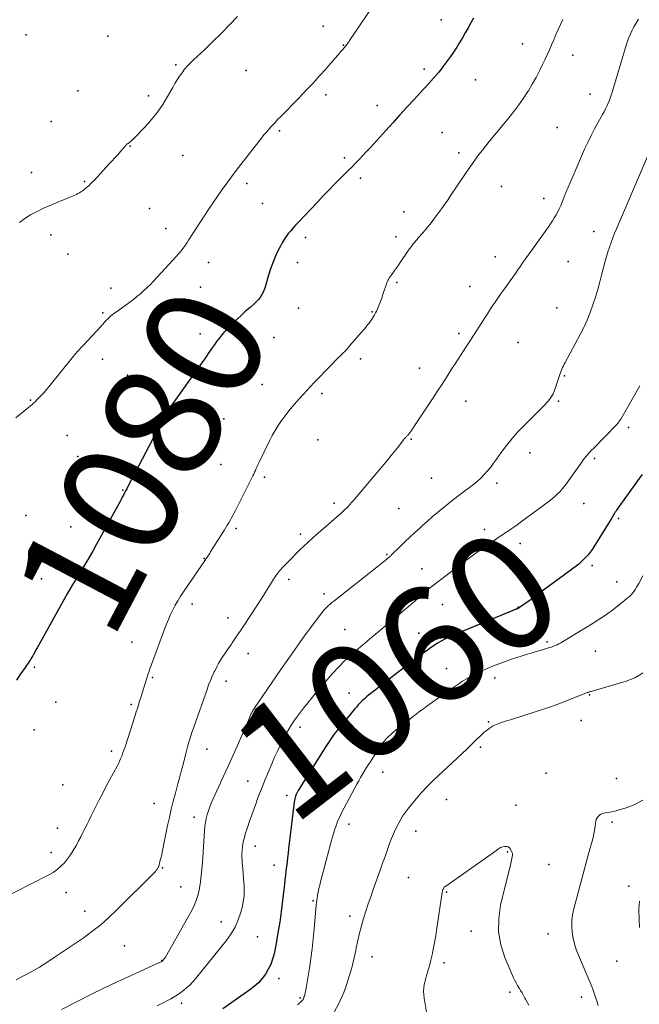
# Model space of a CAD drawing. Units: feet. Extents: x 1905000 to 1910014, y 570000 to 571596.
# Drawn here: x 1907584 to 1907690, y 570085 to 570254 of the extents above; entities that cross this region are included whole.
import ezdxf
from ezdxf.enums import TextEntityAlignment as Align

# ---------------------------------------------------------------- set-up
doc = ezdxf.new("R2010")
doc.units = ezdxf.units.FT
doc.header["$LTSCALE"] = 100
doc.header["$MEASUREMENT"] = 0
for name, color, linetype, lineweight in [('CONTOUR INDEX', 32, 'Continuous', 25), ('CONTOUR INDEX LABEL', 7, 'Continuous', 15), ('CONTOUR INTERMEDIATE', 40, 'Continuous', 15), ('SPOT ELEVATION DTM', 2, 'Continuous', 25)]:
    doc.layers.add(name, color=color, linetype=linetype, lineweight=lineweight)
doc.styles.add('slant', font='romans.shx', dxfattribs={"oblique": 14.999978})

msp = doc.modelspace()

# ---------------------------------------------------------------- linework, layer by layer
at = {"layer": 'CONTOUR INDEX', "flags": 128}
for points, elevation in [([(1907661.66, 570253.88), (1907661.2, 570253.04), (1907660.73, 570252.19), (1907660.26, 570251.35), (1907659.78, 570250.51), (1907659.29, 570249.68), (1907658.78, 570248.86), (1907658.24, 570248.05), (1907657.69, 570247.26), (1907656.54, 570245.66), (1907656.14, 570245.12), (1907655.72, 570244.58), (1907655.28, 570244.06), (1907654.83, 570243.55), (1907654.37, 570243.05), (1907653.91, 570242.55), (1907653.45, 570242.05), (1907652.99, 570241.55), (1907651.46, 570239.91), (1907650.24, 570238.59), (1907649.02, 570237.26), (1907647.81, 570235.93), (1907646.6, 570234.6), (1907644.55, 570232.32), (1907643.93, 570231.64), (1907643.31, 570230.97), (1907642.68, 570230.3), (1907642.05, 570229.64), (1907641.41, 570228.98), (1907640.77, 570228.32), (1907640.12, 570227.67), (1907639.48, 570227.02), (1907638.81, 570226.35), (1907637.83, 570225.37), (1907636.86, 570224.38), (1907635.9, 570223.38), (1907634.94, 570222.38), (1907631.58, 570218.84), (1907631.14, 570218.37), (1907630.72, 570217.9), (1907630.31, 570217.41), (1907629.9, 570216.92), (1907629.52, 570216.41), (1907629.17, 570215.89), (1907628.84, 570215.34), (1907628.54, 570214.78), (1907628.11, 570213.93), (1907627.64, 570212.92), (1907627.22, 570211.9), (1907626.85, 570210.85), (1907626.52, 570209.79), (1907626.01, 570207.98), (1907625.87, 570207.56), (1907625.71, 570207.14), (1907625.52, 570206.74), (1907625.3, 570206.35), (1907625.05, 570205.98), (1907624.78, 570205.63), (1907624.48, 570205.3), (1907624.16, 570204.99), (1907623.33, 570204.26), (1907622.58, 570203.59), (1907621.85, 570202.91), (1907621.12, 570202.21), (1907620.41, 570201.51), (1907619.23, 570200.34), (1907618.85, 570199.94), (1907618.48, 570199.54), (1907618.13, 570199.12), (1907617.8, 570198.69), (1907617.47, 570198.24), (1907617.16, 570197.8), (1907616.85, 570197.35), (1907616.54, 570196.9), (1907616.5, 570196.84), (1907616.18, 570196.35), (1907615.85, 570195.87), (1907615.51, 570195.39), (1907615.18, 570194.92), (1907609.34, 570186.73), (1907609.29, 570186.66), (1907609.24, 570186.58), (1907609.2, 570186.51), (1907609.16, 570186.44), (1907609.11, 570186.36), (1907609.07, 570186.29), (1907609.03, 570186.21), (1907609, 570186.14), (1907608.89, 570185.92), (1907608.8, 570185.74), (1907608.71, 570185.56), (1907608.61, 570185.37), (1907608.52, 570185.19), (1907602.38, 570173.54), (1907602.19, 570173.17), (1907602, 570172.8), (1907601.81, 570172.43), (1907601.62, 570172.06), (1907601.43, 570171.69), (1907601.24, 570171.32), (1907601.04, 570170.96), (1907600.85, 570170.59), (1907597.03, 570163.67), (1907596.42, 570162.59), (1907595.8, 570161.51)], 1080), ([(1907690.58, 570175.58), (1907690.09, 570174.91), (1907686.31, 570169.66), (1907686.18, 570169.47), (1907686.05, 570169.27), (1907685.92, 570169.08), (1907685.8, 570168.88), (1907685.68, 570168.68), (1907685.56, 570168.48), (1907685.43, 570168.28), (1907685.31, 570168.08), (1907682.3, 570163.21), (1907681.99, 570162.74), (1907681.67, 570162.28), (1907681.31, 570161.84), (1907680.94, 570161.41), (1907680.55, 570161.01), (1907680.14, 570160.62), (1907679.71, 570160.25), (1907679.27, 570159.9), (1907671.97, 570154.49), (1907671.56, 570154.18), (1907671.14, 570153.88), (1907670.72, 570153.58), (1907670.3, 570153.29), (1907669.55, 570152.77), (1907669.5, 570152.74), (1907669.46, 570152.71), (1907669.41, 570152.69), (1907669.36, 570152.66), (1907669.31, 570152.64), (1907669.26, 570152.61), (1907669.21, 570152.59), (1907669.16, 570152.57), (1907669.08, 570152.54), (1907668.99, 570152.51), (1907668.9, 570152.47), (1907668.81, 570152.43), (1907668.72, 570152.4), (1907658.08, 570147.98), (1907657.41, 570147.68), (1907656.76, 570147.37), (1907656.13, 570147.02), (1907655.5, 570146.66), (1907654.89, 570146.26), (1907654.29, 570145.86), (1907653.7, 570145.44), (1907653.11, 570145.01), (1907652.42, 570144.49), (1907651.5, 570143.79), (1907650.58, 570143.09), (1907649.66, 570142.39), (1907648.75, 570141.68), (1907644.06, 570138.07), (1907643.68, 570137.77), (1907643.3, 570137.45), (1907642.94, 570137.13), (1907642.58, 570136.8), (1907642.24, 570136.45), (1907641.9, 570136.1), (1907641.58, 570135.73), (1907641.26, 570135.36), (1907638.24, 570131.67), (1907637.98, 570131.34), (1907637.73, 570131.01), (1907637.48, 570130.68), (1907637.24, 570130.34), (1907637, 570130), (1907636.77, 570129.66), (1907636.54, 570129.31), (1907636.32, 570128.96), (1907631.6, 570121.43), (1907631.47, 570121.2), (1907631.35, 570120.96), (1907631.24, 570120.72), (1907631.14, 570120.47), (1907631.06, 570120.22), (1907631, 570119.96), (1907630.94, 570119.7), (1907630.9, 570119.44), (1907629.96, 570111.39), (1907629.87, 570110.64), (1907629.78, 570109.88), (1907629.69, 570109.12), (1907629.59, 570108.37), (1907629.5, 570107.61), (1907629.41, 570106.85), (1907629.32, 570106.1), (1907629.24, 570105.34), (1907628.93, 570102.54), (1907628.7, 570100.69), (1907628.44, 570098.85), (1907628.13, 570097.01), (1907627.79, 570095.18), (1907627.45, 570093.42), (1907627.2, 570092.49), (1907626.89, 570091.6), (1907626.47, 570090.75), (1907625.98, 570089.92), (1907625.39, 570089.16), (1907624.76, 570088.45), (1907624.05, 570087.81), (1907623.29, 570087.22), (1907618.68, 570083.99)], 1060), ([(1907595.8, 570161.51), (1907595.16, 570160.45), (1907594.52, 570159.39), (1907593.87, 570158.33), (1907593.23, 570157.27), (1907592.6, 570156.2), (1907591.99, 570155.12), (1907587.04, 570146.27), (1907586.83, 570145.9), (1907586.62, 570145.52), (1907586.41, 570145.14), (1907586.2, 570144.76), (1907586.06, 570144.52), (1907585.92, 570144.26), (1907585.76, 570144.01), (1907585.6, 570143.76), (1907585.44, 570143.51), (1907585.27, 570143.26), (1907585.1, 570143.01), (1907584.93, 570142.77), (1907584.76, 570142.52), (1907583.87, 570141.25), (1907583.26, 570140.36)], 1080)]:
    msp.add_lwpolyline(points, dxfattribs=dict(at, elevation=elevation))
at = {"layer": 'CONTOUR INTERMEDIATE', "flags": 128}
for points, elevation in [([(1907649.23, 570263.13), (1907640.42, 570250.02), (1907640.31, 570249.86), (1907640.2, 570249.71), (1907640.1, 570249.56), (1907639.99, 570249.41), (1907639.85, 570249.24), (1907639.81, 570249.18), (1907639.76, 570249.12), (1907639.72, 570249.06), (1907639.67, 570249), (1907639.62, 570248.94), (1907639.57, 570248.88), (1907639.53, 570248.82), (1907639.48, 570248.76), (1907639.3, 570248.56), (1907639.16, 570248.39), (1907639.02, 570248.23), (1907638.88, 570248.07), (1907638.74, 570247.91), (1907637.59, 570246.58), (1907636.87, 570245.75), (1907636.14, 570244.93), (1907635.41, 570244.12), (1907634.68, 570243.31), (1907634.66, 570243.29), (1907633.91, 570242.48), (1907633.16, 570241.68), (1907632.39, 570240.88), (1907631.62, 570240.09), (1907628.6, 570237.02), (1907628.11, 570236.51), (1907627.62, 570235.99), (1907627.13, 570235.46), (1907626.66, 570234.93), (1907626.19, 570234.38), (1907625.73, 570233.84), (1907625.28, 570233.28), (1907624.84, 570232.72), (1907621.76, 570228.76), (1907620.95, 570227.71), (1907620.15, 570226.65), (1907619.36, 570225.57), (1907618.58, 570224.49), (1907617.82, 570223.41), (1907617.06, 570222.31), (1907616.33, 570221.2), (1907615.6, 570220.09), (1907612.81, 570215.76), (1907612.57, 570215.41), (1907612.33, 570215.05), (1907612.08, 570214.71), (1907611.83, 570214.36), (1907611.57, 570214.02), (1907611.3, 570213.69), (1907611.02, 570213.37), (1907610.73, 570213.05), (1907606.78, 570208.77), (1907606.24, 570208.21), (1907605.69, 570207.66), (1907605.12, 570207.13), (1907604.54, 570206.61), (1907603.94, 570206.11), (1907603.33, 570205.62), (1907602.71, 570205.15), (1907602.08, 570204.69), (1907600.24, 570203.4), (1907599.96, 570203.19), (1907599.67, 570202.96), (1907599.4, 570202.73), (1907599.13, 570202.49), (1907598.92, 570202.28), (1907598.77, 570202.14), (1907598.62, 570201.99), (1907598.48, 570201.83), (1907598.34, 570201.67), (1907598.21, 570201.51), (1907598.07, 570201.35), (1907597.93, 570201.2), (1907597.79, 570201.04), (1907594.69, 570197.75), (1907594.48, 570197.52), (1907594.27, 570197.29), (1907594.06, 570197.06), (1907593.85, 570196.83), (1907593.65, 570196.59), (1907593.44, 570196.36), (1907593.25, 570196.12), (1907593.05, 570195.88), (1907588.84, 570190.66), (1907588.43, 570190.16), (1907588.01, 570189.68), (1907587.57, 570189.2), (1907587.13, 570188.74), (1907586.74, 570188.33), (1907586.48, 570188.08), (1907586.21, 570187.83), (1907585.94, 570187.59), (1907585.66, 570187.36), (1907583.14, 570185.34)], 1084), ([(1907676.99, 570253.64), (1907676.59, 570252.78), (1907676.2, 570251.91), (1907675.81, 570251.04), (1907675.44, 570250.16), (1907675.06, 570249.29), (1907674.67, 570248.42), (1907674.28, 570247.55), (1907673.88, 570246.69), (1907673.58, 570246.03), (1907673, 570244.84), (1907672.39, 570243.68), (1907671.74, 570242.54), (1907671.07, 570241.41), (1907670.99, 570241.28), (1907670.22, 570240.12), (1907669.43, 570238.98), (1907668.6, 570237.86), (1907667.73, 570236.77), (1907664.97, 570233.43), (1907664.37, 570232.69), (1907663.78, 570231.95), (1907663.19, 570231.2), (1907662.6, 570230.45), (1907662.03, 570229.7), (1907661.47, 570228.93), (1907660.92, 570228.15), (1907660.39, 570227.37), (1907658.63, 570224.74), (1907657.91, 570223.67), (1907657.18, 570222.61), (1907656.44, 570221.56), (1907655.7, 570220.52), (1907655.27, 570219.93), (1907654.72, 570219.19), (1907654.16, 570218.46), (1907653.57, 570217.75), (1907652.97, 570217.04), (1907652.2, 570216.16), (1907651.98, 570215.91), (1907651.76, 570215.65), (1907651.54, 570215.39), (1907651.33, 570215.14), (1907651.12, 570214.88), (1907650.91, 570214.61), (1907650.72, 570214.34), (1907650.53, 570214.06), (1907649.09, 570211.94), (1907648.78, 570211.48), (1907648.46, 570211.02), (1907648.14, 570210.56), (1907647.81, 570210.11), (1907647.27, 570209.38), (1907647.21, 570209.3), (1907647.15, 570209.21), (1907647.1, 570209.12), (1907647.04, 570209.04), (1907647, 570208.94), (1907646.95, 570208.85), (1907646.91, 570208.76), (1907646.88, 570208.66), (1907646.14, 570206.44), (1907645.94, 570205.85), (1907645.72, 570205.27), (1907645.49, 570204.69), (1907645.24, 570204.12), (1907645.02, 570203.62), (1907644.87, 570203.31), (1907644.71, 570202.99), (1907644.53, 570202.69), (1907644.34, 570202.39), (1907644.26, 570202.27), (1907644.02, 570201.92), (1907643.77, 570201.57), (1907643.5, 570201.24), (1907643.23, 570200.91), (1907640.53, 570197.76), (1907640.3, 570197.49), (1907640.06, 570197.23), (1907639.82, 570196.97), (1907639.58, 570196.72), (1907639.33, 570196.47), (1907639.08, 570196.22), (1907638.84, 570195.96), (1907638.59, 570195.71), (1907634.8, 570191.84), (1907634.49, 570191.53), (1907634.18, 570191.2), (1907633.88, 570190.88), (1907633.58, 570190.55), (1907633.28, 570190.22), (1907632.98, 570189.9), (1907632.68, 570189.57), (1907632.38, 570189.24), (1907631.3, 570188.05), (1907630.62, 570187.28), (1907629.97, 570186.5), (1907629.34, 570185.69), (1907628.74, 570184.87), (1907628.16, 570184.02), (1907627.62, 570183.16), (1907627.13, 570182.27), (1907626.66, 570181.36), (1907624.84, 570177.59), (1907624.69, 570177.27), (1907624.54, 570176.95), (1907624.4, 570176.63), (1907624.25, 570176.31), (1907624.11, 570175.99), (1907623.96, 570175.68), (1907623.81, 570175.36), (1907623.65, 570175.05), (1907620.84, 570169.43), (1907620.62, 570169), (1907620.39, 570168.57), (1907620.16, 570168.15), (1907619.92, 570167.73), (1907619.68, 570167.32), (1907619.43, 570166.91), (1907619.18, 570166.5), (1907618.93, 570166.09), (1907616.73, 570162.6), (1907616.57, 570162.35), (1907616.42, 570162.1), (1907616.25, 570161.85), (1907616.09, 570161.6), (1907615.86, 570161.25), (1907615.81, 570161.18), (1907615.77, 570161.11), (1907615.72, 570161.04), (1907615.68, 570160.97), (1907615.63, 570160.91), (1907615.59, 570160.84), (1907615.55, 570160.77), (1907615.5, 570160.7), (1907615.4, 570160.56), (1907615.31, 570160.42), (1907615.21, 570160.28), (1907615.12, 570160.14), (1907615.02, 570160), (1907611.9, 570155.47), (1907611.41, 570154.72), (1907610.94, 570153.96), (1907610.5, 570153.18), (1907610.09, 570152.39), (1907609.7, 570151.58), (1907609.33, 570150.76), (1907608.99, 570149.94), (1907608.67, 570149.1), (1907606.42, 570143.01), (1907606.21, 570142.43), (1907606.01, 570141.85), (1907605.82, 570141.27), (1907605.63, 570140.68), (1907605.53, 570140.35), (1907605.3, 570139.6), (1907605.07, 570138.85), (1907604.84, 570138.1), (1907604.6, 570137.35), (1907604.4, 570136.71), (1907604.21, 570136.1), (1907604.02, 570135.49), (1907603.83, 570134.88), (1907603.63, 570134.28), (1907601.96, 570129.08), (1907601.81, 570128.63), (1907601.65, 570128.18), (1907601.49, 570127.74), (1907601.32, 570127.3), (1907601.14, 570126.87), (1907600.95, 570126.43), (1907600.75, 570126.01), (1907600.53, 570125.59), (1907599.29, 570123.28), (1907598.68, 570122.14), (1907598.07, 570120.98), (1907597.48, 570119.83), (1907596.9, 570118.67), (1907596.45, 570117.78), (1907596.1, 570117.06), (1907595.74, 570116.34), (1907595.38, 570115.62), (1907595.03, 570114.9), (1907594.67, 570114.19), (1907594.31, 570113.47), (1907593.94, 570112.76), (1907593.56, 570112.05), (1907593.46, 570111.86), (1907593.02, 570111.11), (1907592.56, 570110.39), (1907592.05, 570109.7), (1907591.5, 570109.03), (1907590.91, 570108.42), (1907590.27, 570107.86), (1907589.57, 570107.38), (1907588.83, 570106.95), (1907577.11, 570101)], 1076), ([(1907689.95, 570253.68), (1907689.55, 570253.02), (1907689.18, 570252.35), (1907688.83, 570251.67), (1907688.51, 570250.98), (1907688.21, 570250.27), (1907687.95, 570249.55), (1907687.72, 570248.82), (1907685.5, 570241.36), (1907685.34, 570240.84), (1907685.16, 570240.32), (1907684.97, 570239.81), (1907684.76, 570239.3), (1907684.54, 570238.79), (1907684.31, 570238.3), (1907684.06, 570237.81), (1907683.79, 570237.33), (1907683.05, 570236.02), (1907682.43, 570234.88), (1907681.83, 570233.73), (1907681.26, 570232.56), (1907680.72, 570231.38), (1907678.68, 570226.73), (1907678.28, 570225.81), (1907677.89, 570224.89), (1907677.51, 570223.96), (1907677.14, 570223.03), (1907676.85, 570222.28), (1907676.62, 570221.72), (1907676.37, 570221.18), (1907676.1, 570220.64), (1907675.82, 570220.12), (1907675.51, 570219.6), (1907675.19, 570219.09), (1907674.86, 570218.59), (1907674.52, 570218.1), (1907671.48, 570213.85), (1907671.04, 570213.22), (1907670.59, 570212.59), (1907670.15, 570211.96), (1907669.72, 570211.32), (1907669.28, 570210.69), (1907668.84, 570210.06), (1907668.39, 570209.43), (1907667.94, 570208.8), (1907667.25, 570207.85), (1907666.78, 570207.19), (1907666.31, 570206.52), (1907665.85, 570205.85), (1907665.39, 570205.18), (1907664.93, 570204.51), (1907664.48, 570203.83), (1907664.04, 570203.15), (1907663.6, 570202.46), (1907662.68, 570201.03), (1907662.16, 570200.22), (1907661.64, 570199.41), (1907661.12, 570198.61), (1907660.59, 570197.8), (1907660.07, 570197), (1907659.54, 570196.19), (1907659.02, 570195.38), (1907658.5, 570194.57), (1907657.91, 570193.64), (1907657.1, 570192.37), (1907656.28, 570191.1), (1907655.45, 570189.84), (1907654.62, 570188.58), (1907651.54, 570183.92), (1907651.37, 570183.67), (1907651.2, 570183.42), (1907651.03, 570183.17), (1907650.85, 570182.93), (1907650.64, 570182.64), (1907650.57, 570182.54), (1907650.49, 570182.45), (1907650.41, 570182.35), (1907650.32, 570182.26), (1907650.24, 570182.17), (1907650.15, 570182.08), (1907650.06, 570181.99), (1907649.98, 570181.9), (1907649.94, 570181.86), (1907649.84, 570181.75), (1907649.73, 570181.64), (1907649.64, 570181.52), (1907649.54, 570181.4), (1907648.62, 570180.2), (1907648.06, 570179.49), (1907647.5, 570178.78), (1907646.93, 570178.08), (1907646.34, 570177.38), (1907641.05, 570171.11), (1907640.76, 570170.78), (1907640.47, 570170.46), (1907640.17, 570170.14), (1907639.86, 570169.83), (1907639.55, 570169.53), (1907639.23, 570169.23), (1907638.91, 570168.94), (1907638.58, 570168.65), (1907635, 570165.53), (1907634.62, 570165.19), (1907634.24, 570164.85), (1907633.86, 570164.51), (1907633.48, 570164.17), (1907633.11, 570163.83), (1907632.73, 570163.48), (1907632.37, 570163.13), (1907632, 570162.77), (1907631.9, 570162.67), (1907631.48, 570162.27), (1907631.07, 570161.86), (1907630.67, 570161.45), (1907630.26, 570161.03), (1907628.81, 570159.53), (1907628.6, 570159.31), (1907628.4, 570159.09), (1907628.21, 570158.86), (1907628.03, 570158.62), (1907627.85, 570158.38), (1907627.68, 570158.14), (1907627.52, 570157.89), (1907627.36, 570157.63), (1907626.67, 570156.51), (1907626.17, 570155.69), (1907625.66, 570154.88), (1907625.14, 570154.08), (1907624.62, 570153.27), (1907622.09, 570149.42), (1907621.65, 570148.75), (1907621.2, 570148.08), (1907620.75, 570147.41), (1907620.29, 570146.74), (1907620.13, 570146.51), (1907619.76, 570145.96), (1907619.38, 570145.41), (1907619.01, 570144.86), (1907618.64, 570144.31), (1907618.29, 570143.75), (1907617.95, 570143.19), (1907617.63, 570142.6), (1907617.33, 570142.01), (1907617.2, 570141.75), (1907616.86, 570141.02), (1907616.54, 570140.27), (1907616.24, 570139.52), (1907615.96, 570138.76), (1907613.75, 570132.45), (1907613.62, 570132.08), (1907613.49, 570131.71), (1907613.36, 570131.34), (1907613.24, 570130.97), (1907613.11, 570130.6), (1907613, 570130.23), (1907612.89, 570129.85), (1907612.78, 570129.48), (1907612.75, 570129.33), (1907612.63, 570128.89), (1907612.51, 570128.44), (1907612.39, 570127.99), (1907612.27, 570127.54), (1907611.9, 570126.09), (1907611.59, 570124.91), (1907611.28, 570123.73), (1907610.96, 570122.56), (1907610.64, 570121.39), (1907610.53, 570120.97), (1907610.16, 570119.58), (1907609.82, 570118.19), (1907609.5, 570116.79), (1907609.2, 570115.39), (1907608.27, 570110.82), (1907608.19, 570110.41), (1907608.09, 570110.01), (1907608, 570109.61), (1907607.89, 570109.21), (1907607.69, 570108.45), (1907607.69, 570108.43), (1907607.68, 570108.41), (1907607.67, 570108.39), (1907607.66, 570108.38), (1907607.62, 570108.3), (1907607.61, 570108.28), (1907607.6, 570108.26), (1907607.59, 570108.25), (1907607.58, 570108.23), (1907607.5, 570108.09), (1907607.44, 570108), (1907607.39, 570107.92), (1907607.33, 570107.84), (1907607.27, 570107.76), (1907607.2, 570107.67), (1907607.1, 570107.54), (1907607, 570107.42), (1907606.89, 570107.3), (1907606.78, 570107.19), (1907600.51, 570100.93), (1907599.14, 570099.63), (1907597.72, 570098.39), (1907596.23, 570097.23), (1907594.7, 570096.12), (1907589.76, 570092.75), (1907588.5, 570091.92), (1907587.22, 570091.13), (1907585.91, 570090.38), (1907584.58, 570089.67), (1907583.2, 570088.95)], 1072), ([(1907621.2, 570254.16), (1907619.81, 570252.7), (1907618.4, 570251.25), (1907616.96, 570249.84), (1907615.5, 570248.45), (1907613.63, 570246.72), (1907613.1, 570246.2), (1907612.59, 570245.66), (1907612.12, 570245.09), (1907611.67, 570244.5), (1907611.24, 570243.88), (1907610.83, 570243.26), (1907610.45, 570242.63), (1907610.07, 570241.98), (1907609.19, 570240.41), (1907608.36, 570239.03), (1907607.46, 570237.71), (1907606.45, 570236.46), (1907605.38, 570235.26), (1907603.48, 570233.29), (1907603.31, 570233.12), (1907603.13, 570232.95), (1907602.94, 570232.79), (1907602.75, 570232.64), (1907602.49, 570232.44), (1907602.42, 570232.39), (1907602.36, 570232.34), (1907602.29, 570232.28), (1907602.23, 570232.23), (1907602.17, 570232.17), (1907602.12, 570232.11), (1907602.06, 570232.05), (1907602, 570231.99), (1907601.13, 570230.99), (1907600.64, 570230.44), (1907600.14, 570229.88), (1907599.64, 570229.33), (1907599.14, 570228.79), (1907596.66, 570226.1), (1907596.33, 570225.76), (1907596, 570225.43), (1907595.66, 570225.11), (1907595.3, 570224.8), (1907595.03, 570224.57), (1907594.81, 570224.39), (1907594.57, 570224.21), (1907594.32, 570224.05), (1907594.07, 570223.9), (1907593.81, 570223.76), (1907593.55, 570223.63), (1907593.28, 570223.51), (1907593.01, 570223.39), (1907589.95, 570222.14), (1907588.87, 570221.67), (1907587.8, 570221.19), (1907586.74, 570220.67), (1907585.7, 570220.12), (1907584.71, 570219.51), (1907583.78, 570218.83)], 1088), ([(1907691.68, 570230.51), (1907686.53, 570218.51), (1907686.2, 570217.74), (1907685.87, 570216.96), (1907685.56, 570216.17), (1907685.25, 570215.39), (1907684.97, 570214.59), (1907684.7, 570213.79), (1907684.46, 570212.98), (1907684.24, 570212.17), (1907683.7, 570210), (1907683.35, 570208.65), (1907682.98, 570207.32), (1907682.58, 570205.99), (1907682.15, 570204.67), (1907681.68, 570203.36), (1907681.16, 570202.08), (1907680.58, 570200.82), (1907679.95, 570199.59), (1907677.38, 570194.81), (1907677.23, 570194.53), (1907677.08, 570194.23), (1907676.95, 570193.94), (1907676.81, 570193.64), (1907676.68, 570193.35), (1907676.56, 570193.04), (1907676.45, 570192.74), (1907676.35, 570192.43), (1907675.61, 570190.18), (1907675.47, 570189.82), (1907675.31, 570189.46), (1907675.13, 570189.13), (1907674.92, 570188.8), (1907674.69, 570188.48), (1907674.45, 570188.18), (1907674.2, 570187.89), (1907673.93, 570187.6), (1907670.35, 570184.03), (1907669.29, 570182.93), (1907668.28, 570181.78), (1907667.32, 570180.58), (1907666.41, 570179.35), (1907665.62, 570178.22), (1907665.12, 570177.54), (1907664.61, 570176.87), (1907664.07, 570176.23), (1907663.51, 570175.6), (1907662.92, 570175), (1907662.31, 570174.42), (1907661.67, 570173.88), (1907661, 570173.36), (1907660.13, 570172.73), (1907659.18, 570172.03), (1907658.25, 570171.32), (1907657.32, 570170.59), (1907656.4, 570169.85), (1907655.5, 570169.1), (1907654.6, 570168.34), (1907653.72, 570167.56), (1907652.84, 570166.78), (1907652.45, 570166.42), (1907651.6, 570165.64), (1907650.75, 570164.85), (1907649.91, 570164.06), (1907649.08, 570163.26), (1907647.61, 570161.83), (1907647.52, 570161.74), (1907647.42, 570161.65), (1907647.33, 570161.56), (1907647.23, 570161.47), (1907647.14, 570161.38), (1907647.04, 570161.29), (1907646.94, 570161.2), (1907646.84, 570161.12), (1907646.49, 570160.84), (1907646.21, 570160.61), (1907645.94, 570160.39), (1907645.66, 570160.17), (1907645.38, 570159.95), (1907637.68, 570153.9), (1907637.37, 570153.65), (1907637.07, 570153.39), (1907636.78, 570153.12), (1907636.5, 570152.85), (1907636.23, 570152.56), (1907635.96, 570152.26), (1907635.71, 570151.95), (1907635.47, 570151.64), (1907634.75, 570150.7), (1907634.16, 570149.91), (1907633.57, 570149.12), (1907632.99, 570148.33), (1907632.41, 570147.53), (1907631.9, 570146.82), (1907631.07, 570145.66), (1907630.25, 570144.5), (1907629.44, 570143.33), (1907628.63, 570142.16), (1907624.05, 570135.5), (1907623.96, 570135.36), (1907623.87, 570135.22), (1907623.79, 570135.08), (1907623.71, 570134.93), (1907623.63, 570134.78), (1907623.56, 570134.63), (1907623.49, 570134.48), (1907623.42, 570134.33), (1907623.32, 570134.07), (1907623.2, 570133.78), (1907623.08, 570133.5), (1907622.96, 570133.22), (1907622.83, 570132.94), (1907621.17, 570129.12), (1907620.39, 570127.36), (1907619.61, 570125.6), (1907618.81, 570123.85), (1907618, 570122.1), (1907616.96, 570119.86), (1907616.68, 570119.23), (1907616.43, 570118.59), (1907616.2, 570117.94), (1907615.99, 570117.29), (1907615.82, 570116.62), (1907615.68, 570115.95), (1907615.58, 570115.27), (1907615.52, 570114.58), (1907615.16, 570109.03), (1907615.08, 570107.93), (1907614.97, 570106.83), (1907614.82, 570105.74), (1907614.66, 570104.65), (1907614.42, 570103.58), (1907614.11, 570102.54), (1907613.69, 570101.53), (1907613.2, 570100.55), (1907608.82, 570092.84), (1907608.74, 570092.71), (1907608.66, 570092.59), (1907608.57, 570092.47), (1907608.47, 570092.36), (1907608.26, 570092.13), (1907608.18, 570092.08), (1907607.97, 570091.98), (1907607.86, 570091.93), (1907607.76, 570091.88), (1907607.65, 570091.84), (1907607.54, 570091.79), (1907602.82, 570089.65), (1907600.55, 570088.6), (1907598.28, 570087.53), (1907596.04, 570086.42), (1907593.8, 570085.3), (1907590.99, 570083.85)], 1068), ([(1907690.2, 570190.78), (1907686.92, 570185.11), (1907686.84, 570184.98), (1907686.75, 570184.85), (1907686.67, 570184.72), (1907686.58, 570184.59), (1907686.48, 570184.47), (1907686.38, 570184.35), (1907686.28, 570184.24), (1907686.18, 570184.12), (1907682.16, 570180.02), (1907681.92, 570179.77), (1907681.67, 570179.51), (1907681.44, 570179.25), (1907681.2, 570178.99), (1907680.97, 570178.73), (1907680.75, 570178.46), (1907680.53, 570178.18), (1907680.33, 570177.9), (1907678.08, 570174.69), (1907677.71, 570174.18), (1907677.32, 570173.68), (1907676.92, 570173.19), (1907676.5, 570172.71), (1907676.06, 570172.26), (1907675.61, 570171.82), (1907675.13, 570171.41), (1907674.63, 570171.02), (1907669.69, 570167.37), (1907669.14, 570166.98), (1907668.59, 570166.59), (1907668.04, 570166.2), (1907667.48, 570165.83), (1907667.27, 570165.69), (1907666.81, 570165.38), (1907666.36, 570165.08), (1907665.91, 570164.77), (1907665.46, 570164.46), (1907665.01, 570164.15), (1907664.56, 570163.84), (1907664.12, 570163.53), (1907663.67, 570163.21), (1907662.64, 570162.49), (1907661.69, 570161.81), (1907660.74, 570161.13), (1907659.8, 570160.43), (1907658.86, 570159.73), (1907655.57, 570157.22), (1907655.06, 570156.83), (1907654.56, 570156.43), (1907654.06, 570156.03), (1907653.57, 570155.62), (1907653.09, 570155.2), (1907652.6, 570154.78), (1907652.12, 570154.36), (1907651.64, 570153.93), (1907651.53, 570153.84), (1907650.99, 570153.37), (1907650.45, 570152.9), (1907649.91, 570152.44), (1907649.37, 570151.99), (1907647.96, 570150.82), (1907646.71, 570149.78), (1907645.46, 570148.74), (1907644.21, 570147.69), (1907642.97, 570146.64), (1907641.21, 570145.14), (1907640.58, 570144.59), (1907639.97, 570144.03), (1907639.37, 570143.45), (1907638.79, 570142.85), (1907638.22, 570142.25), (1907637.65, 570141.63), (1907637.1, 570141.01), (1907636.55, 570140.38), (1907634.82, 570138.37), (1907634.04, 570137.44), (1907633.28, 570136.51), (1907632.53, 570135.56), (1907631.8, 570134.59), (1907631.31, 570133.94), (1907630.85, 570133.29), (1907630.41, 570132.62), (1907630, 570131.94), (1907629.61, 570131.24), (1907629.2, 570130.46), (1907628.63, 570129.36), (1907628.08, 570128.25), (1907627.56, 570127.12), (1907627.07, 570125.98), (1907626.43, 570124.48), (1907625.93, 570123.28), (1907625.45, 570122.09), (1907624.98, 570120.88), (1907624.52, 570119.68), (1907624.42, 570119.43), (1907624.02, 570118.34), (1907623.63, 570117.25), (1907623.26, 570116.15), (1907622.89, 570115.05), (1907622.52, 570113.92), (1907622.36, 570113.38), (1907622.22, 570112.82), (1907622.11, 570112.27), (1907622.03, 570111.7), (1907621.97, 570111.13), (1907621.94, 570110.57), (1907621.95, 570110), (1907621.97, 570109.43), (1907622.01, 570108.88), (1907622.08, 570108.04), (1907622.14, 570107.2), (1907622.21, 570106.36), (1907622.28, 570105.52), (1907622.31, 570105.24), (1907622.34, 570104.26), (1907622.31, 570103.29), (1907622.17, 570102.32), (1907621.97, 570101.37), (1907621.76, 570100.54), (1907621.32, 570099.22), (1907620.77, 570097.95), (1907620.07, 570096.76), (1907619.26, 570095.62), (1907613.9, 570089.05), (1907613.46, 570088.55), (1907612.99, 570088.06), (1907612.5, 570087.61), (1907611.99, 570087.18), (1907611.45, 570086.78), (1907610.89, 570086.4), (1907610.32, 570086.04), (1907609.74, 570085.71), (1907609.18, 570085.41), (1907608.31, 570084.94), (1907607.43, 570084.48)], 1064), ([(1907690.68, 570158.25), (1907690.01, 570156.93), (1907689.83, 570156.6), (1907689.64, 570156.26), (1907689.44, 570155.94), (1907689.23, 570155.62), (1907688.99, 570155.32), (1907688.75, 570155.03), (1907688.48, 570154.76), (1907688.19, 570154.51), (1907686.64, 570153.26), (1907685.56, 570152.42), (1907684.45, 570151.6), (1907683.31, 570150.83), (1907682.16, 570150.09), (1907676.92, 570146.88), (1907676.62, 570146.71), (1907676.31, 570146.55), (1907676, 570146.4), (1907675.69, 570146.26), (1907675.37, 570146.14), (1907675.04, 570146.02), (1907674.71, 570145.91), (1907674.38, 570145.81), (1907673.3, 570145.5), (1907672.43, 570145.25), (1907671.56, 570144.99), (1907670.69, 570144.72), (1907669.83, 570144.44), (1907668.38, 570143.98), (1907667.28, 570143.6), (1907666.18, 570143.2), (1907665.1, 570142.77), (1907664.03, 570142.32), (1907663.38, 570142.04), (1907662.64, 570141.7), (1907661.91, 570141.34), (1907661.2, 570140.96), (1907660.5, 570140.56), (1907659.8, 570140.14), (1907659.12, 570139.7), (1907658.45, 570139.25), (1907657.78, 570138.79), (1907653.66, 570135.86), (1907653.36, 570135.64), (1907653.07, 570135.43), (1907652.77, 570135.21), (1907652.48, 570134.99), (1907652.19, 570134.77), (1907651.9, 570134.54), (1907651.61, 570134.32), (1907651.32, 570134.09), (1907648.39, 570131.8), (1907648.06, 570131.53), (1907647.73, 570131.26), (1907647.41, 570130.97), (1907647.1, 570130.68), (1907646.86, 570130.46), (1907646.68, 570130.27), (1907646.49, 570130.07), (1907646.32, 570129.87), (1907646.15, 570129.66), (1907645.99, 570129.45), (1907645.83, 570129.23), (1907645.68, 570129.01), (1907645.53, 570128.78), (1907644.39, 570127), (1907644.03, 570126.45), (1907643.68, 570125.89), (1907643.33, 570125.33), (1907642.98, 570124.77), (1907642.64, 570124.2), (1907642.31, 570123.63), (1907641.99, 570123.06), (1907641.67, 570122.48), (1907639.04, 570117.56), (1907638.77, 570117.03), (1907638.51, 570116.48), (1907638.29, 570115.93), (1907638.08, 570115.36), (1907637.89, 570114.79), (1907637.71, 570114.22), (1907637.54, 570113.64), (1907637.38, 570113.07), (1907635.43, 570105.74), (1907635.28, 570105.17), (1907635.15, 570104.59), (1907635.03, 570104.01), (1907634.92, 570103.43), (1907634.83, 570102.84), (1907634.74, 570102.26), (1907634.68, 570101.67), (1907634.62, 570101.08), (1907634.34, 570097.68), (1907634.18, 570095.98), (1907633.99, 570094.29), (1907633.76, 570092.61), (1907633.51, 570090.93), (1907633.05, 570088.2), (1907633, 570087.88), (1907632.95, 570087.57), (1907632.89, 570087.26), (1907632.84, 570086.95), (1907632.8, 570086.72), (1907632.76, 570086.53), (1907632.71, 570086.33), (1907632.66, 570086.14), (1907632.59, 570085.95), (1907632.51, 570085.76), (1907632.42, 570085.59), (1907632.3, 570085.43), (1907632.16, 570085.28), (1907631.93, 570085.06), (1907631.78, 570084.92), (1907631.62, 570084.79), (1907631.45, 570084.66)], 1056), ([(1907690.69, 570141.58), (1907690.02, 570141.13), (1907689.33, 570140.74), (1907688.6, 570140.42), (1907687.85, 570140.15), (1907681.83, 570138.4), (1907681.74, 570138.37), (1907681.64, 570138.34), (1907681.54, 570138.31), (1907681.45, 570138.29), (1907681.35, 570138.26), (1907681.25, 570138.23), (1907681.16, 570138.2), (1907681.06, 570138.17), (1907680.93, 570138.12), (1907680.77, 570138.07), (1907680.62, 570138.01), (1907680.46, 570137.94), (1907680.3, 570137.88), (1907677.91, 570136.92), (1907676.56, 570136.39), (1907675.19, 570135.88), (1907673.82, 570135.41), (1907672.43, 570134.95), (1907668, 570133.56), (1907667.5, 570133.4), (1907666.99, 570133.23), (1907666.49, 570133.06), (1907665.98, 570132.88), (1907665.71, 570132.79), (1907665.35, 570132.64), (1907665.01, 570132.48), (1907664.67, 570132.28), (1907664.35, 570132.07), (1907664.04, 570131.84), (1907663.73, 570131.6), (1907663.44, 570131.34), (1907663.16, 570131.07), (1907661.9, 570129.85), (1907661.73, 570129.68), (1907661.55, 570129.52), (1907661.38, 570129.35), (1907661.21, 570129.18), (1907661.03, 570129.01), (1907660.86, 570128.85), (1907660.69, 570128.68), (1907660.51, 570128.52), (1907654.69, 570123.05), (1907654.43, 570122.81), (1907654.18, 570122.56), (1907653.92, 570122.31), (1907653.67, 570122.05), (1907653.42, 570121.79), (1907653.18, 570121.53), (1907652.94, 570121.27), (1907652.71, 570121), (1907651.03, 570119.03), (1907650.49, 570118.37), (1907649.99, 570117.69), (1907649.51, 570116.99), (1907649.07, 570116.27), (1907648.66, 570115.53), (1907648.28, 570114.77), (1907647.93, 570114), (1907647.62, 570113.21), (1907647.34, 570112.47), (1907646.91, 570111.29), (1907646.49, 570110.12), (1907646.07, 570108.95), (1907645.65, 570107.77), (1907644.47, 570104.43), (1907644.04, 570103.2), (1907643.62, 570101.96), (1907643.22, 570100.72), (1907642.82, 570099.47), (1907642.45, 570098.22), (1907642.11, 570096.96), (1907641.81, 570095.69), (1907641.55, 570094.41), (1907641.47, 570093.98), (1907641.15, 570092.49), (1907640.78, 570091.01), (1907640.35, 570089.55), (1907639.87, 570088.11), (1907639.4, 570086.8), (1907638.53, 570084.79), (1907637.5, 570082.87)], 1052), ([(1907683.04, 570084.53), (1907682.79, 570085.35), (1907682.53, 570086.17), (1907682.24, 570086.99), (1907681.95, 570087.79), (1907681.63, 570088.6), (1907681.3, 570089.39), (1907679.67, 570093.19), (1907679.3, 570094.14), (1907679, 570095.1), (1907678.78, 570096.09), (1907678.61, 570097.09), (1907678.54, 570098.1), (1907678.55, 570099.11), (1907678.67, 570100.1), (1907678.87, 570101.1), (1907679.55, 570103.72), (1907680, 570105.43), (1907680.46, 570107.14), (1907680.93, 570108.85), (1907681.41, 570110.55), (1907682.04, 570112.73), (1907682.2, 570113.35), (1907682.33, 570113.96), (1907682.43, 570114.59), (1907682.51, 570115.22), (1907682.57, 570115.84), (1907682.63, 570116.15), (1907682.72, 570116.44), (1907682.87, 570116.71), (1907683.05, 570116.97), (1907683.27, 570117.18), (1907683.52, 570117.36), (1907683.8, 570117.47), (1907684.1, 570117.55), (1907684.54, 570117.62), (1907685.08, 570117.71), (1907685.61, 570117.81), (1907686.14, 570117.94), (1907686.66, 570118.09), (1907687.67, 570118.38), (1907688.47, 570118.66), (1907689.24, 570118.97), (1907689.99, 570119.35), (1907690.71, 570119.78)], 1052), ([(1907671.16, 570084.6), (1907670.87, 570085.12), (1907670.58, 570085.65), (1907670.49, 570085.82), (1907670.24, 570086.26), (1907669.99, 570086.69), (1907669.73, 570087.12), (1907669.47, 570087.54), (1907669.21, 570087.97), (1907668.97, 570088.41), (1907668.74, 570088.86), (1907668.54, 570089.31), (1907667.06, 570092.76), (1907666.36, 570094.97), (1907665.96, 570097.2), (1907665.99, 570099.47), (1907666.32, 570101.76), (1907668.07, 570108.92), (1907668.13, 570109.2), (1907668.2, 570109.48), (1907668.26, 570109.76), (1907668.32, 570110.05), (1907668.34, 570110.32), (1907668.33, 570110.59), (1907668.26, 570110.85), (1907668.14, 570111.11), (1907667.99, 570111.37), (1907667.81, 570111.58), (1907667.61, 570111.74), (1907667.36, 570111.81), (1907667.09, 570111.83), (1907666.91, 570111.82), (1907666.71, 570111.78), (1907666.5, 570111.72), (1907666.31, 570111.63), (1907666.13, 570111.52), (1907665.95, 570111.4), (1907665.78, 570111.28), (1907665.6, 570111.15), (1907665.42, 570111.03), (1907656.89, 570105.03), (1907656.77, 570104.93), (1907656.66, 570104.82), (1907656.57, 570104.69), (1907656.49, 570104.56), (1907656.42, 570104.41), (1907656.37, 570104.26), (1907656.33, 570104.1), (1907656.3, 570103.95), (1907655.34, 570097.4), (1907655.2, 570096.51), (1907655.05, 570095.62), (1907654.88, 570094.72), (1907654.7, 570093.84), (1907654.63, 570093.48), (1907654.47, 570092.78), (1907654.29, 570092.07), (1907654.1, 570091.37), (1907653.9, 570090.68), (1907653.82, 570090.41), (1907653.65, 570089.85), (1907653.5, 570089.28), (1907653.36, 570088.71), (1907653.23, 570088.14), (1907653.15, 570087.56), (1907653.1, 570086.98), (1907653.12, 570086.4), (1907653.19, 570085.82), (1907654, 570081.01)], 1048), ([(1907690.14, 570097.92), (1907690.06, 570099.39), (1907690.04, 570100.88), (1907690.04, 570101.09), (1907690.15, 570102.44)], 1056)]:
    msp.add_lwpolyline(points, dxfattribs=dict(at, elevation=elevation))
at = {"layer": 'SPOT ELEVATION DTM'}
for p in [(1907656.1, 570253.55, 1081.2), (1907635.86, 570252.51, 1085.2), (1907584.96, 570251.02, 1091.5), (1907598.94, 570250.75, 1090.1), (1907639.38, 570249.23, 1084.1), (1907670.04, 570249.45, 1077.5), (1907678.69, 570247.52, 1074.7), (1907610.6, 570245.86, 1088.2), (1907622.68, 570244.9, 1086.6), (1907653.18, 570245.08, 1080.6), (1907662.02, 570243.28, 1078.7), (1907593.81, 570241.42, 1089.9), (1907605.94, 570240.54, 1088.8), (1907636.32, 570240.69, 1083.3), (1907681.65, 570240.82, 1073.6), (1907645.14, 570238.88, 1081.1), (1907589.23, 570236.13, 1090.1), (1907676.02, 570235.13, 1073.9), (1907628.41, 570234.54, 1083.5), (1907656.31, 570234.24, 1077.9), (1907602.76, 570231.91, 1087.9), (1907611.79, 570230.28, 1086.7), (1907639.55, 570229.89, 1080.5), (1907659.13, 570230.76, 1076.7), (1907585.88, 570227.41, 1089.1), (1907642.27, 570226.39, 1079.4), (1907594.97, 570225.85, 1088.2), (1907622.78, 570225.51, 1083.1), (1907666.47, 570225.01, 1074.5), (1907673.73, 570222.93, 1073.1), (1907606.12, 570221.2, 1086.2), (1907625.5, 570222.05, 1081.9), (1907649.69, 570220.65, 1077.2), (1907608.87, 570217.8, 1085.2), (1907589.17, 570216.68, 1087.3), (1907632.83, 570216.22, 1079.2), (1907648.34, 570216.34, 1076.7), (1907682.31, 570217.27, 1069.8), (1907592.1, 570213.4, 1086.9), (1907665.37, 570212.92, 1073.2), (1907616.23, 570211.96, 1082.7), (1907631.46, 570211.93, 1078.7), (1907677.89, 570212.14, 1070.1), (1907599.47, 570207.58, 1085.2), (1907614.86, 570207.7, 1082.3), (1907648.53, 570208.54, 1075.7), (1907661.03, 570207.82, 1073.1), (1907598.09, 570203.32, 1084.3), (1907631.62, 570204.15, 1078.5), (1907644.28, 570203.52, 1076.2), (1907675.98, 570204.16, 1069.8), (1907614.78, 570199.75, 1080.7), (1907627.4, 570199.11, 1078.1), (1907659.16, 570199.8, 1072.5), (1907669.34, 570198.21, 1070.5), (1907598.04, 570195.38, 1083.2), (1907642.26, 570195.43, 1075.4), (1907602.31, 570192.62, 1081.7), (1907652.42, 570193.85, 1073.2), (1907677.26, 570192.54, 1067.7), (1907625.41, 570191.02, 1077.6), (1907635.64, 570189.5, 1075.5), (1907585.7, 570188.32, 1084.2), (1907660.37, 570188.19, 1070.8), (1907676.25, 570188.15, 1067.7), (1907608.68, 570186.67, 1080.1), (1907618.82, 570185.16, 1078.1), (1907591.96, 570182.31, 1082.3), (1907688.22, 570183.66, 1063.4), (1907634.94, 570181.55, 1074.1), (1907651, 570181.65, 1071.8), (1907671.33, 570179.31, 1066.5), (1907593.78, 570178.69, 1081.9), (1907618.35, 570177.31, 1077.7), (1907682.42, 570178.32, 1063.5), (1907625.8, 570175.14, 1075.5), (1907654.47, 570174.99, 1069.9), (1907665.69, 570174.09, 1067.4), (1907601.53, 570172.93, 1080.1), (1907609.1, 570170.87, 1078.7), (1907637.74, 570170.67, 1072.7), (1907680.57, 570170.63, 1062.6), (1907648.87, 570169.75, 1070.1), (1907584.88, 570168.58, 1082.2), (1907686.53, 570168.06, 1059.5), (1907592.62, 570166.65, 1081.8), (1907620.93, 570166.33, 1075.6), (1907631.97, 570165.39, 1072.7), (1907663.54, 570166.19, 1064.9), (1907669.69, 570163.77, 1062.8), (1907615.45, 570161.19, 1076.1), (1907646.79, 570161.91, 1068.3), (1907652.82, 570159.43, 1065.5), (1907682.01, 570160.02, 1059.5), (1907587.59, 570157.7, 1080.9), (1907629.97, 570157.57, 1071.2), (1907686.23, 570157.2, 1057.4), (1907598.71, 570156.88, 1078.8), (1907636.05, 570155.15, 1068.7), (1907613.43, 570153.39, 1075.3), (1907656.36, 570153.32, 1062.4), (1907669.34, 570152.85, 1060.1), (1907619.52, 570151.02, 1073.3), (1907639.58, 570149.03, 1065.9), (1907603.05, 570146.85, 1077.1), (1907652.29, 570148.41, 1061.9), (1907674.32, 570146.91, 1056.5), (1907682.61, 570145.3, 1054.6), (1907623.03, 570144.88, 1070.5), (1907635.65, 570144.23, 1066.1), (1907586.38, 570142.56, 1079.8), (1907657.06, 570142.34, 1057.5), (1907606.62, 570140.8, 1075.7), (1907619.25, 570140.15, 1070.9), (1907665.32, 570140.71, 1054.8), (1907640.36, 570138.11, 1061.3), (1907681.57, 570137.84, 1051.8), (1907590.01, 570136.55, 1078.9), (1907602.92, 570136.14, 1076.5), (1907648.41, 570136.36, 1057.5), (1907623.96, 570134.11, 1067.7), (1907680.13, 570133.4, 1050.8), (1907586.29, 570131.84, 1078.8), (1907631.92, 570132.3, 1062.8), (1907664.21, 570133.21, 1052.2), (1907615.9, 570128.52, 1070.7), (1907647.39, 570128.89, 1055.2), (1907662.85, 570128.84, 1051.5), (1907599.58, 570128.13, 1076.7), (1907646.1, 570124.57, 1054.6), (1907674.14, 570124.39, 1049.6), (1907686.19, 570123.48, 1049.1), (1907591.25, 570122.39, 1077.7), (1907622.94, 570122.99, 1065.7), (1907629.66, 570120.57, 1060.6), (1907657.05, 570119.88, 1050.6), (1907606.9, 570119.18, 1073.6), (1907668.92, 570118.88, 1049.1), (1907613.74, 570116.85, 1068.9), (1907590.34, 570114.97, 1077.2), (1907640.29, 570115.66, 1054.8), (1907685.44, 570115.99, 1052.7), (1907651.78, 570114.42, 1050.6), (1907624.24, 570111.85, 1062.6), (1907589.22, 570110.81, 1076.9), (1907667.51, 570110.89, 1047.7), (1907608.35, 570108.16, 1071.8), (1907627.49, 570108.62, 1061.3), (1907674.59, 570108.74, 1049.3), (1907650.53, 570106.5, 1050.2), (1907611.49, 570104.9, 1069.9), (1907688.31, 570105, 1055.8), (1907591.78, 570103.95, 1075.4), (1907657.06, 570103.99, 1047.7), (1907634.14, 570102.5, 1056.2), (1907594.98, 570100.75, 1073.8), (1907640.43, 570099.89, 1052.9), (1907618.39, 570098.92, 1066.4), (1907624.64, 570096.31, 1062.8), (1907661.25, 570097.28, 1047.9), (1907674.45, 570096.81, 1050.9), (1907601.83, 570094.75, 1070.5), (1907644.28, 570092.9, 1050.3), (1907608.2, 570092.27, 1068.1), (1907656.64, 570091.87, 1047.4), (1907686.23, 570092.15, 1054.1), (1907628.26, 570089.18, 1059.3), (1907667.92, 570086.85, 1047.4), (1907611.56, 570084.97, 1063.3), (1907631.91, 570085.86, 1056.4), (1907680.18, 570085.97, 1050.9)]:
    msp.add_point(p, dxfattribs=at)

# ---------------------------------------------------------------- texts
at = {"layer": 'CONTOUR INDEX LABEL', "style": 'slant', "oblique": 15}
for s, rotation, p in [('1080', 62.213, (1907604.76, 570178.06, 1080)), ('1060', 37.6225, (1907648.38, 570141.4, 1060))]:
    msp.add_text(s, height=20, rotation=rotation, dxfattribs=at).set_placement(p, align=Align.MIDDLE_CENTER)

doc.saveas('drawing.dxf')
